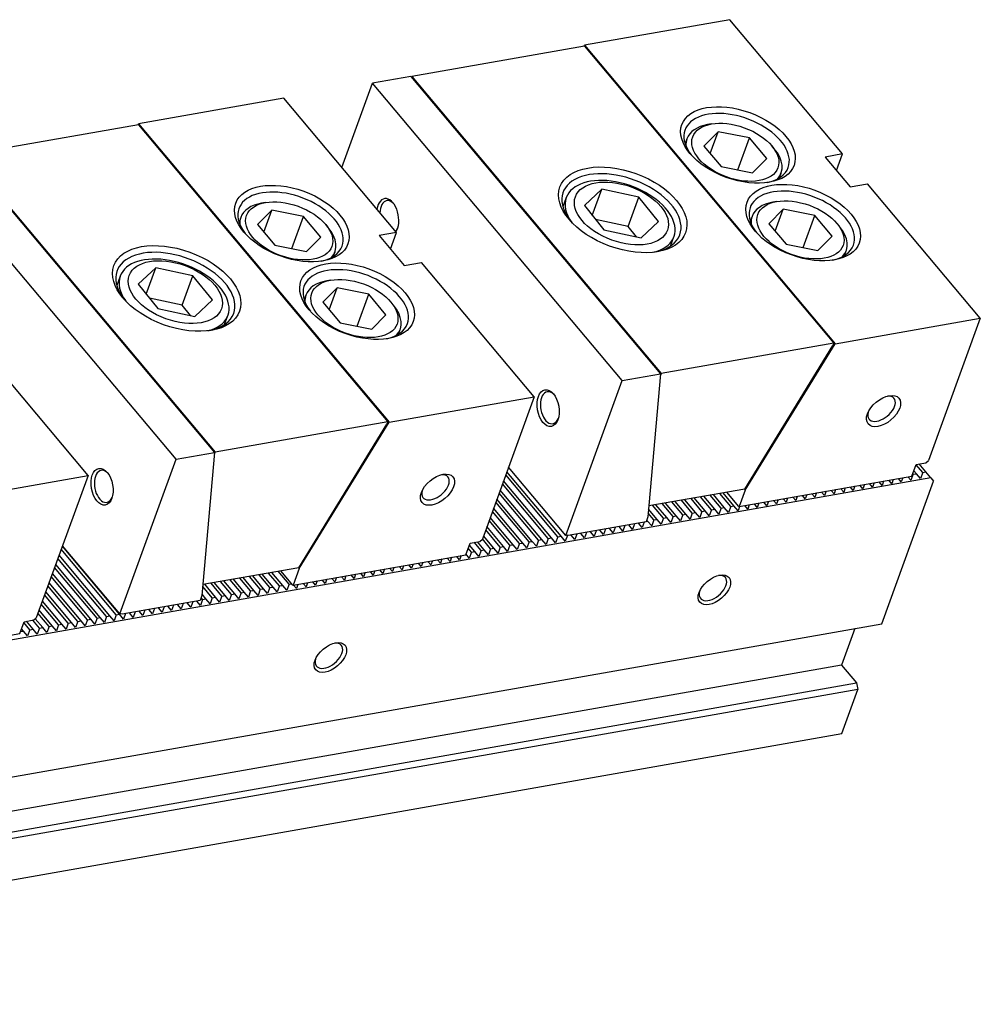
# Model space of a CAD drawing. Units: millimetres. Extents: x -11313 to -10382, y -5242 to -4586.
# Drawn here: x -10643 to -10542, y -4690 to -4586 of the extents above; entities that cross this region are included whole.
import ezdxf

# ---------------------------------------------------------------- set-up
doc = ezdxf.new("R2010")
doc.units = ezdxf.units.MM
for name, color, linetype in [('G', 3, 'Continuous'), ('H', 2, 'Continuous'), ('W', 7, 'Continuous')]:
    doc.layers.add(name, color=color, linetype=linetype)

msp = doc.modelspace()

# ---------------------------------------------------------------- linework, layer by layer
at = {"layer": 'G'}
for p, q in [((-10570.2922, -4597.0084), (-10570.6975, -4597.0798)), ((-10569.6045, -4597.828), (-10571.1136, -4599.3426)), ((-10570.4455, -4600.1387), (-10569.6045, -4597.828)), ((-10566.2702, -4598.4886), (-10569.6045, -4597.828)), ((-10572.8929, -4598.5799), (-10573.0782, -4599.089)), ((-10567.5016, -4601.8717), (-10566.2702, -4598.4886)), ((-10564.4451, -4600.6637), (-10566.2702, -4598.4886)), ((-10571.1136, -4599.3426), (-10569.2884, -4601.5177)), ((-10563.6648, -4599.6395), (-10563.9293, -4599.3243)), ((-10565.9542, -4602.1783), (-10564.4451, -4600.6637)), ((-10569.2884, -4601.5177), (-10565.9542, -4602.1783)), ((-10563.1325, -4602.7089), (-10562.9472, -4602.1998)), ((-10581.8611, -4603.9044), (-10583.7048, -4605.6362)), ((-10582.8686, -4606.6724), (-10581.8611, -4603.9044)), ((-10577.9515, -4604.7326), (-10581.8611, -4603.9044)), ((-10617.3675, -4605.309), (-10617.7728, -4605.3805)), ((-10585.6192, -4604.7826), (-10585.9761, -4605.7631)), ((-10579.0775, -4607.8261), (-10577.9515, -4604.7326)), ((-10575.8856, -4607.2926), (-10577.9515, -4604.7326)), ((-10563.4148, -4605.2046), (-10563.8201, -4605.276)), ((-10616.6798, -4606.1286), (-10618.1889, -4607.6432)), ((-10617.5208, -4608.4394), (-10616.6798, -4606.1286)), ((-10613.3455, -4606.7892), (-10616.6798, -4606.1286)), ((-10583.7048, -4605.6362), (-10581.6389, -4608.1963)), ((-10562.7271, -4606.0242), (-10564.2362, -4607.5388)), ((-10563.5681, -4608.3349), (-10562.7271, -4606.0242)), ((-10559.3928, -4606.6848), (-10562.7271, -4606.0242)), ((-10619.9682, -4606.8805), (-10620.1535, -4607.3896)), ((-10614.5769, -4610.1724), (-10613.3455, -4606.7892)), ((-10611.5204, -4608.9644), (-10613.3455, -4606.7892)), ((-10579.0775, -4607.8261), (-10582.5274, -4607.0953)), ((-10577.7293, -4609.0245), (-10575.8856, -4607.2926)), ((-10566.0155, -4606.7761), (-10566.2008, -4607.2852)), ((-10560.6242, -4610.0679), (-10559.3928, -4606.6848)), ((-10557.5677, -4608.8599), (-10559.3928, -4606.6848)), ((-10556.7874, -4607.8357), (-10557.0519, -4607.5205)), ((-10618.1889, -4607.6432), (-10616.3637, -4609.8184)), ((-10610.7401, -4607.9402), (-10611.0046, -4607.6249)), ((-10581.6389, -4608.1963), (-10577.7293, -4609.0245)), ((-10578.189, -4608.9271), (-10579.0775, -4607.8261)), ((-10564.2362, -4607.5388), (-10562.411, -4609.7139)), ((-10613.0295, -4610.4789), (-10611.5204, -4608.9644)), ((-10574.6096, -4609.9001), (-10574.2527, -4608.9197)), ((-10559.0767, -4610.3745), (-10557.5677, -4608.8599)), ((-10610.2078, -4611.0096), (-10610.0225, -4610.5005)), ((-10562.411, -4609.7139), (-10559.0767, -4610.3745)), ((-10556.2551, -4610.9051), (-10556.0698, -4610.396)), ((-10628.9364, -4612.205), (-10630.7801, -4613.9369)), ((-10629.9439, -4614.9731), (-10628.9364, -4612.205)), ((-10625.0268, -4613.0332), (-10628.9364, -4612.205)), ((-10632.6945, -4613.0832), (-10633.0514, -4614.0637)), ((-10626.1528, -4616.1268), (-10625.0268, -4613.0332)), ((-10622.9609, -4615.5933), (-10625.0268, -4613.0332)), ((-10610.4901, -4613.5052), (-10610.8954, -4613.5767)), ((-10630.7801, -4613.9369), (-10628.7142, -4616.4969)), ((-10609.8024, -4614.3248), (-10611.3115, -4615.8394)), ((-10610.6434, -4616.6356), (-10609.8024, -4614.3248)), ((-10606.4681, -4614.9854), (-10609.8024, -4614.3248)), ((-10626.1528, -4616.1268), (-10629.6027, -4615.396)), ((-10624.8046, -4617.3251), (-10622.9609, -4615.5933)), ((-10613.0908, -4615.0767), (-10613.2761, -4615.5858)), ((-10611.3115, -4615.8394), (-10609.4863, -4618.0146)), ((-10607.6995, -4618.3686), (-10606.4681, -4614.9854)), ((-10604.6429, -4617.1605), (-10606.4681, -4614.9854)), ((-10603.8627, -4616.1364), (-10604.1272, -4615.8211)), ((-10628.7142, -4616.4969), (-10624.8046, -4617.3251)), ((-10625.2643, -4617.2277), (-10626.1528, -4616.1268)), ((-10621.6849, -4618.2008), (-10621.328, -4617.2203)), ((-10606.152, -4618.6751), (-10604.6429, -4617.1605)), ((-10609.4863, -4618.0146), (-10606.152, -4618.6751)), ((-10603.3304, -4619.2058), (-10603.1451, -4618.6966))]:
    msp.add_line(p, q, dxfattribs=at)
for centre, major_axis in [((-10567.4978, -4599.2297), (-5.9201, 2.1547)), ((-10567.7793, -4600.0031), (4.4992, -1.6376)), ((-10579.6545, -4606.0777), (-6.6305, 2.4133)), ((-10614.5731, -4607.5304), (-5.9201, 2.1547)), ((-10579.7952, -4606.4644), (4.863, -1.77)), ((-10560.6204, -4607.4259), (-5.9201, 2.1547)), ((-10614.8546, -4608.3038), (4.4992, -1.6376)), ((-10560.9019, -4608.1993), (4.4992, -1.6376)), ((-10626.7298, -4614.3784), (-6.6305, 2.4133)), ((-10626.8705, -4614.7651), (4.863, -1.77)), ((-10607.6957, -4615.7266), (-5.9201, 2.1547)), ((-10607.9772, -4616.5), (4.4992, -1.6376)), ((-10587.5312, -4627.0081), (0.3413, -1.9357)), ((-10552.1338, -4627.3256), (-1.6216, -1.3607)), ((-10634.6065, -4635.3087), (0.3413, -1.9357)), ((-10599.2091, -4635.6263), (-1.6216, -1.3607)), ((-10569.9852, -4646.197), (-1.5443, -1.2959)), ((-10610.5115, -4653.3429), (-1.5443, -1.2959))]:
    msp.add_ellipse(centre, major_axis=major_axis, ratio=0.57735027, dxfattribs=at)
for centre, major_axis, start_param, end_param in [((-10567.6386, -4599.6164), (5.4465, -1.9823), 0, 3.88440627), ((-10567.9201, -4600.3898), (-4.9729, 1.81), 5.49778714, 6.28318531), ((-10567.9201, -4600.3898), (-4.9729, 1.81), 0, 0.23794112), ((-10567.9201, -4600.3898), (-4.9729, 1.81), 2.90365153, 3.92699082), ((-10579.7952, -4606.4644), (6.1569, -2.2409), 0, 3.88923305), ((-10567.6386, -4599.6164), (5.4465, -1.9823), 5.54037169, 6.28318531), ((-10579.936, -4606.8511), (-5.6833, 2.0685), 2.43639912, 6.28318531), ((-10614.7139, -4607.9171), (5.4465, -1.9823), 0, 3.88440627), ((-10560.7612, -4607.8126), (5.4465, -1.9823), 0, 3.88440627), ((-10614.9954, -4608.6905), (-4.9729, 1.81), 5.49778714, 6.28318531), ((-10604.4602, -4606.8329), (0.3413, -1.9357), 0.52718944, 4.18519954), ((-10604.2576, -4606.7971), (-0.2976, 1.6876), 0, 1.24095143), ((-10604.2576, -4606.7971), (-0.2976, 1.6876), 5.56885229, 6.28318531), ((-10579.936, -4606.8511), (-5.6833, 2.0685), 0, 0.70519354), ((-10561.0427, -4608.586), (-4.9729, 1.81), 5.49778714, 6.28318531), ((-10614.9954, -4608.6905), (-4.9729, 1.81), 0, 0.23794112), ((-10561.0427, -4608.586), (-4.9729, 1.81), 0, 0.23794112), ((-10614.9954, -4608.6905), (-4.9729, 1.81), 2.90365153, 3.92699082), ((-10604.2576, -4606.7971), (-0.2976, 1.6876), 3.47143755, 3.85592567), ((-10561.0427, -4608.586), (-4.9729, 1.81), 2.90365153, 3.92699082), ((-10579.7952, -4606.4644), (6.1569, -2.2409), 5.53554491, 6.28318531), ((-10626.8705, -4614.7651), (6.1569, -2.2409), 0, 3.88923305), ((-10614.7139, -4607.9171), (5.4465, -1.9823), 5.54037169, 6.28318531), ((-10560.7612, -4607.8126), (5.4465, -1.9823), 5.54037169, 6.28318531), ((-10627.0112, -4615.1518), (-5.6833, 2.0685), 2.43639912, 6.28318531), ((-10607.8365, -4616.1133), (5.4465, -1.9823), 0, 3.88440627), ((-10627.0112, -4615.1518), (-5.6833, 2.0685), 0, 0.70519354), ((-10608.1179, -4616.8867), (-4.9729, 1.81), 5.49778714, 6.28318531), ((-10608.1179, -4616.8867), (-4.9729, 1.81), 0, 0.23794112), ((-10608.1179, -4616.8867), (-4.9729, 1.81), 2.90365153, 3.92699082), ((-10626.8705, -4614.7651), (6.1569, -2.2409), 5.53554491, 6.28318531), ((-10607.8365, -4616.1133), (5.4465, -1.9823), 5.54037169, 6.28318531), ((-10587.3285, -4626.9724), (-0.2976, 1.6876), 0, 3.85592569), ((-10587.3285, -4626.9724), (-0.2976, 1.6876), 5.56885227, 6.28318531), ((-10552.3454, -4627.0735), (1.3127, 1.1015), 2.46784674, 6.28318531), ((-10552.3454, -4627.0735), (1.3127, 1.1015), 0, 0.67374591), ((-10634.4038, -4635.273), (-0.2976, 1.6876), 0, 3.85592567), ((-10634.4038, -4635.273), (-0.2976, 1.6876), 5.56885229, 6.28318531), ((-10599.4207, -4635.3741), (1.3127, 1.1015), 2.46784674, 6.28318531), ((-10599.4207, -4635.3741), (1.3127, 1.1015), 0, 0.67374591), ((-10570.144, -4646.0079), (1.3127, 1.1015), 2.44094227, 6.28318531), ((-10570.144, -4646.0079), (1.3127, 1.1015), 0, 0.70065038), ((-10610.6702, -4653.1537), (1.3127, 1.1015), 2.44094225, 6.28318531), ((-10610.6702, -4653.1537), (1.3127, 1.1015), 0, 0.7006504)]:
    msp.add_ellipse(centre, major_axis=major_axis, ratio=0.57735027, start_param=start_param, end_param=end_param, dxfattribs=at)
at = {"layer": 'H'}
for p, q in [((-10548.0052, -4633.8172), (-10548.6972, -4632.9926)), ((-10586.5052, -4640.6058), (-10592.0007, -4634.0564)), ((-10586.1607, -4640.545), (-10591.8811, -4633.7277)), ((-10548.6739, -4633.9351), (-10548.9294, -4633.6306)), ((-10587.5183, -4640.7844), (-10592.3526, -4635.0231)), ((-10587.1739, -4640.7237), (-10592.233, -4634.6945)), ((-10589.2002, -4641.081), (-10592.9367, -4636.6279)), ((-10588.5315, -4640.963), (-10592.7045, -4635.9899)), ((-10588.187, -4640.9023), (-10592.5848, -4635.6612)), ((-10571.3078, -4637.9261), (-10572.4519, -4636.5626)), ((-10570.9634, -4637.8653), (-10572.1074, -4636.5019)), ((-10570.2947, -4637.7474), (-10571.4387, -4636.384)), ((-10569.9502, -4637.6867), (-10571.0942, -4636.3233)), ((-10569.2815, -4637.5688), (-10570.4256, -4636.2054)), ((-10568.9371, -4637.508), (-10570.0811, -4636.1446)), ((-10568.2684, -4637.3901), (-10569.4124, -4636.0267)), ((-10567.9239, -4637.3294), (-10569.0679, -4635.966)), ((-10590.2133, -4641.2596), (-10593.2886, -4637.5947)), ((-10589.5446, -4641.1417), (-10593.0563, -4636.9566)), ((-10575.3605, -4638.6406), (-10576.5045, -4637.2772)), ((-10575.016, -4638.5799), (-10576.16, -4637.2165)), ((-10574.3473, -4638.462), (-10575.4913, -4637.0986)), ((-10574.0028, -4638.4013), (-10575.1469, -4637.0378)), ((-10573.3342, -4638.2833), (-10574.4782, -4636.9199)), ((-10572.9897, -4638.2226), (-10574.1337, -4636.8592)), ((-10572.321, -4638.1047), (-10573.465, -4636.7413)), ((-10571.9765, -4638.044), (-10573.1206, -4636.6806)), ((-10591.2265, -4641.4382), (-10593.6404, -4638.5614)), ((-10590.5578, -4641.3203), (-10593.4082, -4637.9234)), ((-10576.3736, -4638.8193), (-10576.9617, -4638.1185)), ((-10576.0291, -4638.7585), (-10576.9243, -4637.6917)), ((-10592.2396, -4641.6169), (-10593.9923, -4639.5282)), ((-10591.571, -4641.499), (-10593.7601, -4638.8901)), ((-10577.0423, -4638.9372), (-10577.123, -4638.841)), ((-10593.2528, -4641.7955), (-10594.3442, -4640.4949)), ((-10592.5841, -4641.6776), (-10594.1119, -4639.8569)), ((-10595.6236, -4642.2136), (-10595.9611, -4641.8114)), ((-10595.2791, -4642.1528), (-10595.8414, -4641.4827)), ((-10594.6104, -4642.0349), (-10595.3246, -4641.1838)), ((-10594.266, -4641.9742), (-10594.9801, -4641.123)), ((-10593.5973, -4641.8563), (-10594.4638, -4640.8236)), ((-10634.1235, -4649.0022), (-10639.2646, -4642.8752)), ((-10633.779, -4648.9414), (-10639.145, -4642.5465)), ((-10633.1104, -4648.8235), (-10638.9128, -4641.9085)), ((-10635.1367, -4649.1808), (-10639.6165, -4643.842)), ((-10634.7922, -4649.1201), (-10639.4969, -4643.5133)), ((-10636.1498, -4649.3594), (-10639.9684, -4644.8087)), ((-10635.8054, -4649.2987), (-10639.8487, -4644.48)), ((-10618.9262, -4646.3224), (-10620.0702, -4644.959)), ((-10618.5817, -4646.2617), (-10619.7257, -4644.8983)), ((-10617.913, -4646.1438), (-10619.0571, -4644.7804)), ((-10617.5685, -4646.0831), (-10618.7126, -4644.7197)), ((-10616.8999, -4645.9652), (-10618.0439, -4644.6017)), ((-10616.5554, -4645.9044), (-10617.6994, -4644.541)), ((-10615.8867, -4645.7865), (-10617.0307, -4644.4231)), ((-10615.5422, -4645.7258), (-10616.6863, -4644.3624)), ((-10614.8736, -4645.6079), (-10616.0176, -4644.2445)), ((-10637.163, -4649.5381), (-10640.3202, -4645.7755)), ((-10636.8185, -4649.4774), (-10640.2006, -4645.4468)), ((-10622.9788, -4647.037), (-10623.986, -4645.8367)), ((-10622.6343, -4646.9763), (-10623.7784, -4645.6129)), ((-10621.9656, -4646.8584), (-10623.1097, -4645.495)), ((-10621.6212, -4646.7976), (-10622.7652, -4645.4342)), ((-10620.9525, -4646.6797), (-10622.0965, -4645.3163)), ((-10620.608, -4646.619), (-10621.752, -4645.2556)), ((-10619.9393, -4646.5011), (-10621.0834, -4645.1377)), ((-10619.5949, -4646.4404), (-10620.7389, -4645.077)), ((-10638.1761, -4649.7167), (-10640.6721, -4646.7422)), ((-10637.8317, -4649.656), (-10640.5524, -4646.4135)), ((-10623.992, -4647.2157), (-10624.1546, -4647.0218)), ((-10623.6475, -4647.1549), (-10624.0585, -4646.6651)), ((-10639.1893, -4649.8954), (-10641.0239, -4647.7089)), ((-10638.8448, -4649.8346), (-10640.9043, -4647.3802)), ((-10640.2025, -4650.074), (-10641.3758, -4648.6757)), ((-10639.858, -4650.0133), (-10641.2562, -4648.347)), ((-10642.2288, -4650.4313), (-10642.8731, -4649.6634)), ((-10641.8843, -4650.3706), (-10642.5985, -4649.5194)), ((-10641.2156, -4650.2527), (-10641.9298, -4649.4015)), ((-10640.8711, -4650.1919), (-10641.6628, -4649.2485)), ((-10642.8974, -4650.5492), (-10643.1053, -4650.3015))]:
    msp.add_line(p, q, dxfattribs=at)
at = {"layer": 'W'}
for p, q in [((-10568.3626, -4586.0017), (-10583.6815, -4588.7029)), ((-10556.4659, -4600.1796), (-10568.3626, -4586.0017)), ((-10583.6957, -4588.7868), (-10601.9326, -4592.0024)), ((-10583.7376, -4588.7942), (-10583.6815, -4588.7029)), ((-10583.6957, -4588.7868), (-10557.3764, -4620.153)), ((-10583.6815, -4588.7029), (-10557.2431, -4620.2109)), ((-10609.3088, -4601.6067), (-10606.0722, -4592.7143)), ((-10602.0196, -4591.9997), (-10606.0722, -4592.7143)), ((-10579.7264, -4624.112), (-10606.0722, -4592.7143)), ((-10602.0196, -4591.9997), (-10575.6737, -4623.3974)), ((-10601.9582, -4592.0728), (-10601.9326, -4592.0024)), ((-10601.9326, -4592.0024), (-10575.6132, -4623.3686)), ((-10615.4378, -4594.3024), (-10630.7568, -4597.0035)), ((-10603.5412, -4608.4802), (-10615.4378, -4594.3024)), ((-10630.771, -4597.0874), (-10649.0078, -4600.3031)), ((-10630.8129, -4597.0948), (-10630.7568, -4597.0035)), ((-10630.771, -4597.0874), (-10604.4517, -4628.4536)), ((-10630.7568, -4597.0035), (-10604.3184, -4628.5116)), ((-10556.4659, -4600.1796), (-10558.2896, -4600.5011)), ((-10557.0993, -4601.9197), (-10556.4659, -4600.1796)), ((-10626.8017, -4632.4126), (-10653.1475, -4601.0149)), ((-10649.0949, -4600.3003), (-10622.749, -4631.6981)), ((-10649.0078, -4600.3031), (-10622.6885, -4631.6693)), ((-10558.2896, -4600.5011), (-10555.6445, -4603.6535)), ((-10555.6445, -4603.6535), (-10553.8208, -4603.3319)), ((-10541.9242, -4617.5098), (-10553.8208, -4603.3319)), ((-10603.5412, -4608.4802), (-10605.3649, -4608.8018)), ((-10604.1746, -4610.2203), (-10603.5412, -4608.4802)), ((-10605.3649, -4608.8018), (-10602.7197, -4611.9542)), ((-10616.3637, -4609.8184), (-10613.0295, -4610.4789)), ((-10602.7197, -4611.9542), (-10600.8961, -4611.6326)), ((-10588.9994, -4625.8104), (-10600.8961, -4611.6326)), ((-10557.2431, -4620.2109), (-10541.9242, -4617.5098)), ((-10541.9242, -4617.5098), (-10547.3992, -4632.5523)), ((-10636.0747, -4634.1111), (-10647.9713, -4619.9332)), ((-10557.3764, -4620.153), (-10575.6132, -4623.3686)), ((-10566.7774, -4635.5621), (-10557.472, -4620.4158)), ((-10566.7345, -4635.6602), (-10557.2431, -4620.2109)), ((-10557.3764, -4620.153), (-10557.472, -4620.4158)), ((-10585.6729, -4640.45), (-10579.7264, -4624.112)), ((-10579.7264, -4624.112), (-10575.6737, -4623.3974)), ((-10575.6737, -4623.3974), (-10576.9939, -4638.4863)), ((-10575.6132, -4623.3686), (-10575.6896, -4623.5786)), ((-10604.3184, -4628.5116), (-10588.9994, -4625.8104)), ((-10588.9994, -4625.8104), (-10594.4745, -4640.8529)), ((-10604.4517, -4628.4536), (-10622.6885, -4631.6693)), ((-10613.8526, -4643.8627), (-10604.5473, -4628.7164)), ((-10613.8098, -4643.9608), (-10604.3184, -4628.5116)), ((-10604.4517, -4628.4536), (-10604.5473, -4628.7164)), ((-10632.7482, -4648.7506), (-10626.8017, -4632.4126)), ((-10626.8017, -4632.4126), (-10622.749, -4631.6981)), ((-10622.749, -4631.6981), (-10624.0691, -4646.7869)), ((-10622.6885, -4631.6693), (-10622.7649, -4631.8792)), ((-10585.6729, -4640.45), (-10591.7094, -4633.2559)), ((-10549.1357, -4634.1975), (-10548.6853, -4632.96)), ((-10548.6853, -4632.96), (-10547.6722, -4632.7814)), ((-10547.6608, -4633.7564), (-10548.375, -4632.9053)), ((-10547.6722, -4632.7814), (-10547.3992, -4632.5523)), ((-10547.1317, -4634.3869), (-10708.3654, -4662.8168)), ((-10651.3936, -4636.8122), (-10636.0747, -4634.1111)), ((-10636.0747, -4634.1111), (-10641.5498, -4649.1536)), ((-10567.3725, -4637.4131), (-10549.1357, -4634.1975)), ((-10551.1151, -4634.5465), (-10551.2769, -4634.9912)), ((-10550.2638, -4634.8125), (-10550.568, -4634.45)), ((-10550.1019, -4634.3678), (-10550.2638, -4634.8125)), ((-10549.2506, -4634.6339), (-10549.5548, -4634.2713)), ((-10549.0184, -4633.9958), (-10549.2506, -4634.6339)), ((-10549.0184, -4633.9958), (-10549.0491, -4633.9593)), ((-10549.0184, -4633.9958), (-10548.6739, -4633.9351)), ((-10548.2375, -4634.4552), (-10548.6739, -4633.9351)), ((-10548.0052, -4633.8172), (-10548.2375, -4634.4552)), ((-10548.0052, -4633.8172), (-10547.6608, -4633.7564)), ((-10547.1317, -4634.3869), (-10547.6608, -4633.7564)), ((-10547.1317, -4634.3869), (-10546.8474, -4634.7258)), ((-10566.7774, -4635.5621), (-10576.8941, -4637.3459)), ((-10566.8117, -4635.5681), (-10566.7345, -4635.6602)), ((-10556.3427, -4635.8844), (-10556.6469, -4635.5219)), ((-10556.1809, -4635.4397), (-10556.3427, -4635.8844)), ((-10555.3296, -4635.7058), (-10555.6338, -4635.3432)), ((-10555.1677, -4635.2611), (-10555.3296, -4635.7058)), ((-10554.3164, -4635.5271), (-10554.6206, -4635.1646)), ((-10554.1546, -4635.0824), (-10554.3164, -4635.5271)), ((-10553.3033, -4635.3485), (-10553.6075, -4634.9859)), ((-10553.1414, -4634.9038), (-10553.3033, -4635.3485)), ((-10552.2901, -4635.1698), (-10552.5943, -4634.8073)), ((-10552.3259, -4649.778), (-10546.8474, -4634.7258)), ((-10552.1282, -4634.7251), (-10552.2901, -4635.1698)), ((-10551.2769, -4634.9912), (-10551.5811, -4634.6286)), ((-10567.3928, -4637.4167), (-10568.6691, -4635.8956)), ((-10566.7345, -4635.6602), (-10567.3725, -4637.4131)), ((-10562.4217, -4636.9563), (-10562.7259, -4636.5938)), ((-10562.2598, -4636.5116), (-10562.4217, -4636.9563)), ((-10561.4085, -4636.7776), (-10561.7127, -4636.4151)), ((-10561.2466, -4636.3329), (-10561.4085, -4636.7776)), ((-10560.3954, -4636.599), (-10560.6995, -4636.2365)), ((-10560.2335, -4636.1543), (-10560.3954, -4636.599)), ((-10559.3822, -4636.4203), (-10559.6864, -4636.0578)), ((-10559.2203, -4635.9756), (-10559.3822, -4636.4203)), ((-10558.369, -4636.2417), (-10558.6732, -4635.8792)), ((-10558.2072, -4635.797), (-10558.369, -4636.2417)), ((-10557.3559, -4636.063), (-10557.6601, -4635.7005)), ((-10557.194, -4635.6183), (-10557.3559, -4636.063)), ((-10569.2815, -4637.5688), (-10569.5138, -4638.2068)), ((-10569.2815, -4637.5688), (-10568.9371, -4637.508)), ((-10568.5006, -4638.0282), (-10568.9371, -4637.508)), ((-10568.2684, -4637.3901), (-10568.5006, -4638.0282)), ((-10568.2684, -4637.3901), (-10567.9239, -4637.3294)), ((-10567.4874, -4637.8495), (-10567.9239, -4637.3294)), ((-10567.3256, -4637.4048), (-10567.4874, -4637.8495)), ((-10567.3928, -4637.4167), (-10567.3725, -4637.4131)), ((-10566.4743, -4637.6709), (-10566.7785, -4637.3083)), ((-10566.3124, -4637.2262), (-10566.4743, -4637.6709)), ((-10565.4611, -4637.4922), (-10565.7653, -4637.1297)), ((-10565.2993, -4637.0475), (-10565.4611, -4637.4922)), ((-10564.448, -4637.3136), (-10564.7522, -4636.951)), ((-10564.2861, -4636.8689), (-10564.448, -4637.3136)), ((-10563.4348, -4637.1349), (-10563.739, -4636.7724)), ((-10563.273, -4636.6902), (-10563.4348, -4637.1349)), ((-10576.9939, -4638.4863), (-10577.1905, -4639.0267)), ((-10575.3605, -4638.6406), (-10575.5927, -4639.2787)), ((-10575.3605, -4638.6406), (-10575.016, -4638.5799)), ((-10574.5795, -4639.1), (-10575.016, -4638.5799)), ((-10574.3473, -4638.462), (-10574.5795, -4639.1)), ((-10574.3473, -4638.462), (-10574.0028, -4638.4013)), ((-10573.5664, -4638.9214), (-10574.0028, -4638.4013)), ((-10573.3342, -4638.2833), (-10573.5664, -4638.9214)), ((-10573.3342, -4638.2833), (-10572.9897, -4638.2226)), ((-10572.5532, -4638.7427), (-10572.9897, -4638.2226)), ((-10572.321, -4638.1047), (-10572.5532, -4638.7427)), ((-10572.321, -4638.1047), (-10571.9765, -4638.044)), ((-10571.5401, -4638.5641), (-10571.9765, -4638.044)), ((-10571.3078, -4637.9261), (-10571.5401, -4638.5641)), ((-10571.3078, -4637.9261), (-10570.9634, -4637.8653)), ((-10570.5269, -4638.3855), (-10570.9634, -4637.8653)), ((-10570.2947, -4637.7474), (-10570.5269, -4638.3855)), ((-10570.2947, -4637.7474), (-10569.9502, -4637.6867)), ((-10569.5138, -4638.2068), (-10569.9502, -4637.6867)), ((-10577.1905, -4639.0267), (-10585.4262, -4640.4788)), ((-10580.6585, -4640.1719), (-10581.0486, -4639.7069)), ((-10580.4509, -4639.6015), (-10580.6585, -4640.1719)), ((-10579.6453, -4639.9933), (-10580.0355, -4639.5283)), ((-10579.4377, -4639.4229), (-10579.6453, -4639.9933)), ((-10578.6322, -4639.8146), (-10579.0223, -4639.3497)), ((-10578.4246, -4639.2443), (-10578.6322, -4639.8146)), ((-10577.619, -4639.636), (-10578.0092, -4639.171)), ((-10577.4114, -4639.0656), (-10577.619, -4639.636)), ((-10577.1659, -4638.959), (-10577.0423, -4638.9372)), ((-10576.6058, -4639.4573), (-10577.0423, -4638.9372)), ((-10576.3736, -4638.8193), (-10576.6058, -4639.4573)), ((-10576.3736, -4638.8193), (-10576.0291, -4638.7585)), ((-10575.5927, -4639.2787), (-10576.0291, -4638.7585)), ((-10587.5183, -4640.7844), (-10587.7506, -4641.4224)), ((-10587.5183, -4640.7844), (-10587.1739, -4640.7237)), ((-10586.7374, -4641.2438), (-10587.1739, -4640.7237)), ((-10586.5052, -4640.6058), (-10586.7374, -4641.2438)), ((-10586.5052, -4640.6058), (-10586.1607, -4640.545)), ((-10585.7243, -4641.0652), (-10586.1607, -4640.545)), ((-10585.5006, -4640.4506), (-10585.7243, -4641.0652)), ((-10584.7111, -4640.8865), (-10585.1013, -4640.4215)), ((-10584.5035, -4640.3161), (-10584.7111, -4640.8865)), ((-10583.6979, -4640.7079), (-10584.0881, -4640.2429)), ((-10583.4903, -4640.1375), (-10583.6979, -4640.7079)), ((-10582.6848, -4640.5292), (-10583.0749, -4640.0642)), ((-10582.4772, -4639.9588), (-10582.6848, -4640.5292)), ((-10581.6716, -4640.3506), (-10582.0618, -4639.8856)), ((-10581.464, -4639.7802), (-10581.6716, -4640.3506)), ((-10632.7659, -4648.7628), (-10638.7931, -4641.5798)), ((-10632.7482, -4648.7506), (-10638.7847, -4641.5566)), ((-10596.211, -4642.4981), (-10595.7606, -4641.2607)), ((-10595.7606, -4641.2607), (-10594.7475, -4641.082)), ((-10594.7475, -4641.082), (-10594.4745, -4640.8529)), ((-10593.5973, -4641.8563), (-10593.2528, -4641.7955)), ((-10592.8163, -4642.3157), (-10593.2528, -4641.7955)), ((-10592.5841, -4641.6776), (-10592.8163, -4642.3157)), ((-10592.5841, -4641.6776), (-10592.2396, -4641.6169)), ((-10591.8032, -4642.137), (-10592.2396, -4641.6169)), ((-10591.571, -4641.499), (-10591.8032, -4642.137)), ((-10591.571, -4641.499), (-10591.2265, -4641.4382)), ((-10590.79, -4641.9584), (-10591.2265, -4641.4382)), ((-10590.5578, -4641.3203), (-10590.79, -4641.9584)), ((-10590.5578, -4641.3203), (-10590.2133, -4641.2596)), ((-10589.7769, -4641.7797), (-10590.2133, -4641.2596)), ((-10589.5446, -4641.1417), (-10589.7769, -4641.7797)), ((-10589.5446, -4641.1417), (-10589.2002, -4641.081)), ((-10588.7637, -4641.6011), (-10589.2002, -4641.081)), ((-10588.5315, -4640.963), (-10588.7637, -4641.6011)), ((-10588.5315, -4640.963), (-10588.187, -4640.9023)), ((-10587.7506, -4641.4224), (-10588.187, -4640.9023)), ((-10614.4478, -4645.7137), (-10596.211, -4642.4981)), ((-10597.8821, -4643.2089), (-10598.1863, -4642.8464)), ((-10597.7203, -4642.7642), (-10597.8821, -4643.2089)), ((-10596.869, -4643.0303), (-10597.1732, -4642.6677)), ((-10596.7071, -4642.5856), (-10596.869, -4643.0303)), ((-10595.8558, -4642.8516), (-10596.1933, -4642.4494)), ((-10595.6236, -4642.2136), (-10595.8558, -4642.8516)), ((-10595.6236, -4642.2136), (-10595.2791, -4642.1528)), ((-10594.8427, -4642.673), (-10595.2791, -4642.1528)), ((-10594.6104, -4642.0349), (-10594.8427, -4642.673)), ((-10594.6104, -4642.0349), (-10594.266, -4641.9742)), ((-10593.8295, -4642.4943), (-10594.266, -4641.9742)), ((-10593.5973, -4641.8563), (-10593.8295, -4642.4943)), ((-10613.8526, -4643.8627), (-10623.9694, -4645.6466)), ((-10613.887, -4643.8688), (-10613.8098, -4643.9608)), ((-10603.9611, -4644.2808), (-10604.2653, -4643.9183)), ((-10603.7992, -4643.8361), (-10603.9611, -4644.2808)), ((-10602.9479, -4644.1022), (-10603.2521, -4643.7396)), ((-10602.7861, -4643.6574), (-10602.9479, -4644.1022)), ((-10601.9348, -4643.9235), (-10602.2389, -4643.561)), ((-10601.7729, -4643.4788), (-10601.9348, -4643.9235)), ((-10600.9216, -4643.7449), (-10601.2258, -4643.3823)), ((-10600.7597, -4643.3002), (-10600.9216, -4643.7449)), ((-10599.9084, -4643.5662), (-10600.2126, -4643.2037)), ((-10599.7466, -4643.1215), (-10599.9084, -4643.5662)), ((-10598.8953, -4643.3876), (-10599.1995, -4643.025)), ((-10598.7334, -4642.9429), (-10598.8953, -4643.3876)), ((-10614.4681, -4645.7173), (-10615.7444, -4644.1963)), ((-10613.8098, -4643.9608), (-10614.4478, -4645.7137)), ((-10609.8781, -4644.908), (-10610.04, -4645.3527)), ((-10609.0268, -4645.174), (-10609.331, -4644.8115)), ((-10608.865, -4644.7293), (-10609.0268, -4645.174)), ((-10608.0137, -4644.9954), (-10608.3179, -4644.6329)), ((-10607.8518, -4644.5507), (-10608.0137, -4644.9954)), ((-10607.0005, -4644.8167), (-10607.3047, -4644.4542)), ((-10606.8387, -4644.372), (-10607.0005, -4644.8167)), ((-10605.9874, -4644.6381), (-10606.2916, -4644.2756)), ((-10605.8255, -4644.1934), (-10605.9874, -4644.6381)), ((-10604.9742, -4644.4594), (-10605.2784, -4644.0969)), ((-10604.8124, -4644.0147), (-10604.9742, -4644.4594)), ((-10616.8999, -4645.9652), (-10617.1321, -4646.6032)), ((-10616.8999, -4645.9652), (-10616.5554, -4645.9044)), ((-10616.1189, -4646.4246), (-10616.5554, -4645.9044)), ((-10615.8867, -4645.7865), (-10616.1189, -4646.4246)), ((-10615.8867, -4645.7865), (-10615.5422, -4645.7258)), ((-10615.1058, -4646.2459), (-10615.5422, -4645.7258)), ((-10614.8736, -4645.6079), (-10615.1058, -4646.2459)), ((-10614.8736, -4645.6079), (-10614.6003, -4645.5597)), ((-10614.4681, -4645.7173), (-10614.4478, -4645.7137)), ((-10614.0926, -4646.0673), (-10614.3968, -4645.7047)), ((-10613.9308, -4645.6226), (-10614.0926, -4646.0673)), ((-10613.0795, -4645.8886), (-10613.3837, -4645.5261)), ((-10612.9176, -4645.4439), (-10613.0795, -4645.8886)), ((-10612.0663, -4645.71), (-10612.3705, -4645.3474)), ((-10611.9045, -4645.2653), (-10612.0663, -4645.71)), ((-10611.0532, -4645.5313), (-10611.3574, -4645.1688)), ((-10610.8913, -4645.0866), (-10611.0532, -4645.5313)), ((-10610.04, -4645.3527), (-10610.3442, -4644.9902)), ((-10624.0691, -4646.7869), (-10624.2658, -4647.3273)), ((-10622.9788, -4647.037), (-10623.211, -4647.6751)), ((-10622.9788, -4647.037), (-10622.6343, -4646.9763)), ((-10622.1979, -4647.4964), (-10622.6343, -4646.9763)), ((-10621.9656, -4646.8584), (-10622.1979, -4647.4964)), ((-10621.9656, -4646.8584), (-10621.6212, -4646.7976)), ((-10621.1847, -4647.3178), (-10621.6212, -4646.7976)), ((-10620.9525, -4646.6797), (-10621.1847, -4647.3178)), ((-10620.9525, -4646.6797), (-10620.608, -4646.619)), ((-10620.1716, -4647.1391), (-10620.608, -4646.619)), ((-10619.9393, -4646.5011), (-10620.1716, -4647.1391)), ((-10619.9393, -4646.5011), (-10619.5949, -4646.4404)), ((-10619.1584, -4646.9605), (-10619.5949, -4646.4404)), ((-10618.9262, -4646.3224), (-10619.1584, -4646.9605)), ((-10618.9262, -4646.3224), (-10618.5817, -4646.2617)), ((-10618.1453, -4646.7819), (-10618.5817, -4646.2617)), ((-10617.913, -4646.1438), (-10618.1453, -4646.7819)), ((-10617.913, -4646.1438), (-10617.5685, -4646.0831)), ((-10617.1321, -4646.6032), (-10617.5685, -4646.0831)), ((-10624.2658, -4647.3273), (-10632.5015, -4648.7795)), ((-10628.0692, -4647.9979), (-10628.2768, -4648.5683)), ((-10627.2637, -4648.3897), (-10627.6538, -4647.9247)), ((-10627.0561, -4647.8193), (-10627.2637, -4648.3897)), ((-10626.2505, -4648.211), (-10626.6407, -4647.746)), ((-10626.0429, -4647.6406), (-10626.2505, -4648.211)), ((-10625.2373, -4648.0324), (-10625.6275, -4647.5674)), ((-10625.0297, -4647.462), (-10625.2373, -4648.0324)), ((-10624.2242, -4647.8537), (-10624.6143, -4647.3888)), ((-10623.992, -4647.2157), (-10624.2242, -4647.8537)), ((-10623.992, -4647.2157), (-10623.6475, -4647.1549)), ((-10623.211, -4647.6751), (-10623.6475, -4647.1549)), ((-10634.1235, -4649.0022), (-10634.3557, -4649.6402)), ((-10634.1235, -4649.0022), (-10633.779, -4648.9414)), ((-10633.3426, -4649.4616), (-10633.779, -4648.9414)), ((-10633.1104, -4648.8235), (-10633.3426, -4649.4616)), ((-10633.1104, -4648.8235), (-10632.7659, -4648.7628)), ((-10632.3294, -4649.2829), (-10632.7659, -4648.7628)), ((-10632.1218, -4648.7125), (-10632.3294, -4649.2829)), ((-10631.3163, -4649.1043), (-10631.7064, -4648.6393)), ((-10631.1087, -4648.5339), (-10631.3163, -4649.1043)), ((-10630.3031, -4648.9256), (-10630.6933, -4648.4606)), ((-10630.0955, -4648.3552), (-10630.3031, -4648.9256)), ((-10629.29, -4648.747), (-10629.6801, -4648.282)), ((-10629.0824, -4648.1766), (-10629.29, -4648.747)), ((-10628.2768, -4648.5683), (-10628.667, -4648.1033)), ((-10714.4309, -4678.3615), (-10552.3259, -4649.778)), ((-10643.2863, -4650.7987), (-10642.8359, -4649.5613)), ((-10642.8359, -4649.5613), (-10641.8228, -4649.3827)), ((-10641.8228, -4649.3827), (-10641.5498, -4649.1536)), ((-10640.2025, -4650.074), (-10640.4347, -4650.7121)), ((-10640.2025, -4650.074), (-10639.858, -4650.0133)), ((-10639.4215, -4650.5334), (-10639.858, -4650.0133)), ((-10639.1893, -4649.8954), (-10639.4215, -4650.5334)), ((-10639.1893, -4649.8954), (-10638.8448, -4649.8346)), ((-10638.4084, -4650.3548), (-10638.8448, -4649.8346)), ((-10638.1761, -4649.7167), (-10638.4084, -4650.3548)), ((-10638.1761, -4649.7167), (-10637.8317, -4649.656)), ((-10637.3952, -4650.1761), (-10637.8317, -4649.656)), ((-10637.163, -4649.5381), (-10637.3952, -4650.1761)), ((-10637.163, -4649.5381), (-10636.8185, -4649.4774)), ((-10636.3821, -4649.9975), (-10636.8185, -4649.4774)), ((-10636.1498, -4649.3594), (-10636.3821, -4649.9975)), ((-10636.1498, -4649.3594), (-10635.8054, -4649.2987)), ((-10635.3689, -4649.8188), (-10635.8054, -4649.2987)), ((-10635.1367, -4649.1808), (-10635.3689, -4649.8188)), ((-10635.1367, -4649.1808), (-10634.7922, -4649.1201)), ((-10634.3557, -4649.6402), (-10634.7922, -4649.1201)), ((-10661.5231, -4654.0144), (-10643.2863, -4650.7987)), ((-10643.2159, -4650.6054), (-10642.8974, -4650.5492)), ((-10642.461, -4651.0694), (-10642.8974, -4650.5492)), ((-10642.2288, -4650.4313), (-10642.461, -4651.0694)), ((-10642.2288, -4650.4313), (-10641.8843, -4650.3706)), ((-10641.4478, -4650.8907), (-10641.8843, -4650.3706)), ((-10641.2156, -4650.2527), (-10641.4478, -4650.8907)), ((-10641.2156, -4650.2527), (-10640.8711, -4650.1919)), ((-10640.4347, -4650.7121), (-10640.8711, -4650.1919)), ((-10555.1628, -4650.2782), (-10556.5702, -4654.1452)), ((-10556.5702, -4654.1452), (-10718.6752, -4682.7286)), ((-10556.5702, -4654.1452), (-10554.9831, -4656.0366)), ((-10717.0881, -4684.6201), (-10554.9831, -4656.0366)), ((-10554.9831, -4656.0366), (-10554.8594, -4656.7385)), ((-10554.8594, -4656.7385), (-10716.9643, -4685.322)), ((-10556.5483, -4661.3789), (-10554.8594, -4656.7385)), ((-10718.6533, -4689.9624), (-10556.5483, -4661.3789))]:
    msp.add_line(p, q, dxfattribs=at)
for centre in [(-10585.8488, -4640.9333), (-10632.9241, -4649.234)]:
    msp.add_ellipse(centre, major_axis=(0.4826, 0.405), ratio=0.57735027, start_param=0.21188506, end_param=0.78539816, dxfattribs=at)

doc.saveas('drawing.dxf')
